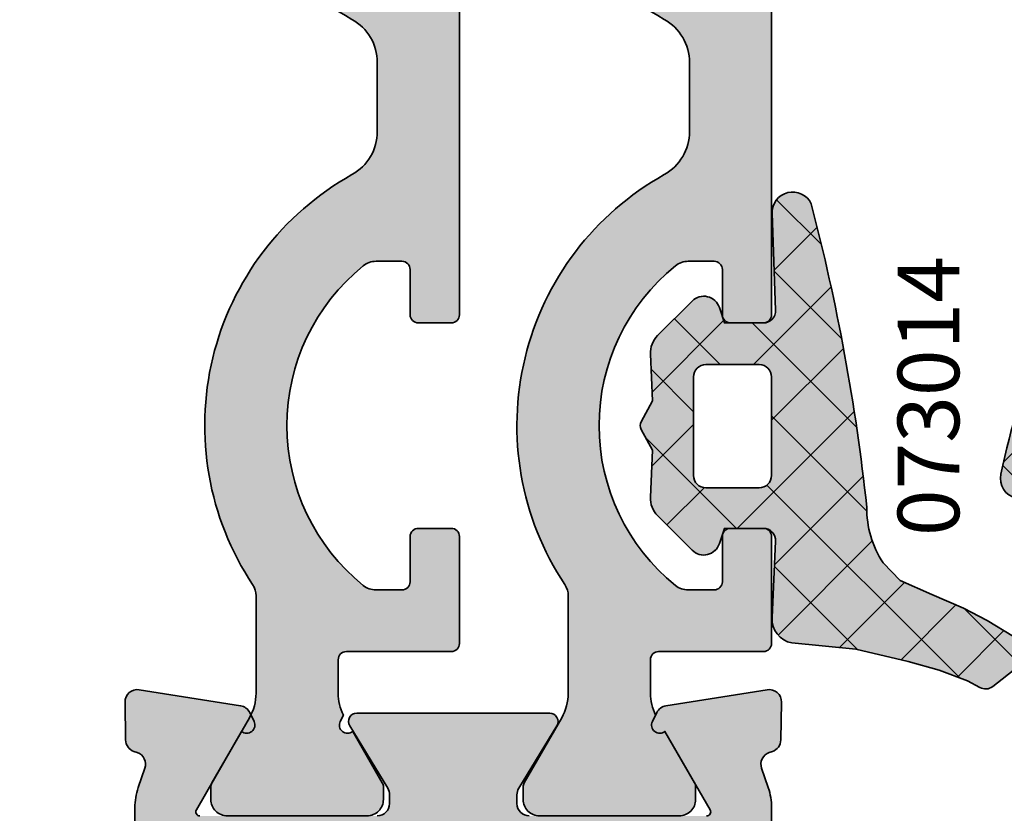
# Model space of a CAD drawing. Units: millimetres. Extents: x -3674 to 22323, y 0 to 29188.
# Drawn here: x 1375 to 1398, y 4904 to 4924 of the extents above; entities that cross this region are included whole.
import ezdxf

# ---------------------------------------------------------------- set-up
doc = ezdxf.new("R2010")
doc.units = ezdxf.units.MM
for name, color, linetype, lineweight in [('Aluminium-AM_0', 40, 'Continuous', 35), ('Aluminium-AM_2', 50, 'Continuous', 70), ('AM_8', 251, 'Continuous', 18), ('Gummi-AM_0', 185, 'Continuous', 35), ('Gummi-AM_1', 183, 'Continuous', 50), ('Gummi-AM_8', 251, 'Continuous', 18), ('Kunststoff-AM_0', 204, 'Continuous', 35), ('Kunststoff-AM_1', 200, 'Continuous', 50), ('Schraffur', 251, 'Continuous', 25), ('Zeichnen-AM_6', 10, 'Continuous', 25)]:
    doc.layers.add(name, color=color, linetype=linetype, lineweight=lineweight)
doc.styles.add('Arial', font='ARIALN.TTF')

# ---------------------------------------------------------------- blocks, each defined once
blk = doc.blocks.new('081053e')
at = {"layer": 'AM_8'}
h = blk.add_hatch(color=157, dxfattribs=at)
h.paths.add_polyline_path([(15.49999999572151, 67.00000000000159), (15.49999999572128, 65.33508529611017, -0.2679491924311205), (15.39999999572115, 65.16188021535328), (14.29999999572124, 64.52679491924472, -0.5773502691895828), (13.99999999572128, 64.70000000000161), (13.99999999572128, 65.30000000000159, 0.4142135623731261), (13.79999999572124, 65.50000000000159), (11.19999999572133, 65.50000000000159, 0.4142135623731261), (10.99999999572128, 65.30000000000159), (10.99999999572128, 60.70000000000159, 0.4142135623730898), (11.19999999572133, 60.50000000000159), (13.79999999572124, 60.50000000000159, 0.4142135623730898), (13.99999999572128, 60.70000000000159), (13.99999999572128, 61.30000000000157, -0.5773502691896081), (14.29999999572124, 61.47320508075848), (15.39999999572115, 60.8381197846499, -0.2679491924311225), (15.49999999572128, 60.66491470389302), (15.49999999572151, 59.00000000000159), (11.19999999572133, 59.00000000000159, 0.4142135623730925), (10.99999999572128, 58.80000000000159), (10.99999999572128, 49.55358983848777, -0.1316524975872927), (10.97320507647828, 49.45358983848784), (10.7690598880456, 49.1000000016441, 0.2679491924309041), (10.7690598880456, 48.90000000164424), (10.97499999538263, 48.54330127076307, -0.267949192430912), (10.97499999500724, 48.35669872645554), (10.7690598880456, 47.99999999953855, 0.2679491924309041), (10.7690598880456, 47.79999999953868), (10.97320507647828, 47.44641015940979, -0.1316524975872941), (10.99999999572128, 47.34641015940986), (10.99999999572128, 39.20000000000159, 0.4142135623731054), (11.19999999572133, 39.00000000000159), (14.99999999572628, 39.00000000000182, -0.4142135623730951), (15.49999999572628, 38.50000000000182), (15.5, 36.30040556545052, -0.08309359224722966), (15.41827786339923, 35.81205333376502), (15.25562582536531, 35.33967751563088, 0.4142135623731324), (15.44161095170784, 34.95835149661394), (15.52162526853522, 34.93080035787182, -0.3152987888789934), (15.72390913074491, 34.65238050712321), (15.74000191458595, 33.73042553834469, -0.4663076581550148), (15.39311726652682, 33.42888331423495), (12.92734721805459, 33.81942292333125, -0.2446984432290342), (12.70463934367694, 33.98421808147305), (12.59880718688396, 34.20120615910864, -0.7988945248116788), (12.90302702431518, 34.44543533877615), (14.0026279441629, 36.3500000000019, 0.577350269189581), (13.91602540378449, 36.50000000000205), (9.599999999999909, 36.50000000000205, 0.4142135623730966), (9.300000000000182, 36.20000000000209), (9.299999999999727, 35.98407708461537, 0.1374799432255476), (9.343694440139643, 35.82816858585784), (10.27087037323963, 34.30393899917385, -0.585007368576898), (10.09999999999991, 34.00000000000159), (5.400000000000091, 34.00000000000205, -0.5850073685773324), (5.229129626759914, 34.30393899917385), (6.156305559859902, 35.82816858585784, 0.1374799432255498), (6.199999999999818, 35.98407708461537), (6.199999999999818, 36.20000000000209, 0.4142135623733156), (5.900000000000091, 36.50000000000205), (1.583974596215512, 36.50000000000205, 0.5773502691895819), (1.497372055836877, 36.3500000000019), (2.596972975684594, 34.44543533877615, -0.798894524811679), (2.90119281311604, 34.20120615910864), (2.795360656323055, 33.98421808147305, -0.2446984432290353), (2.57265278194518, 33.81942292333125), (0.106882733473185, 33.42888331423495, -0.4663076581550131), (-0.240001914585946, 33.73042553834469), (-0.2239091307449144, 34.65238050712321, -0.3152987888789959), (-0.0216252685352174, 34.93080035787182), (0.05838904829215608, 34.95835149661394, 0.4142135623731354), (0.2443741746346859, 35.33967751563089), (0.08172213660077432, 35.81205333376502, -0.08309359224722966), (-2.273736754432321e-13, 36.30040556545053), (0, 39.300000000003, 0.4142135623730916), (-0.2000000000000455, 39.50000000000301), (-14.99999999999432, 39.50000000000298), (-14.99999999999454, 47.34641015946377, -0.1316524969477965), (-14.97320508100302, 47.44641015902819), (-14.76905989211764, 47.80000000035164, 0.2679491924309123), (-14.76905989252009, 48.00000000035151), (-14.97320508050007, 48.35358983600068, -0.1316524982267945), (-14.99999999999454, 48.45358983643612), (-14.99999999999454, 56.30000000000333), (-0.2000000000000455, 56.30000000000332, 0.4142135623730913), (0, 56.50000000000333), (0, 69.80000000000318, 0.4142135623731277), (-0.2000000000000455, 70.00000000000318), (-8.999999999999545, 70.00000000000318), (-8.999999999999545, 72.00000000000315), (1.999999999999773, 72.00000000000318), (2, 67.2000000000016, 0.4142135623731285), (2.200000000000045, 67.00000000000159)])
h.paths.add_polyline_path([(2.200000000000045, 65.00000000000136, 0.4142135623730855), (2, 64.80000000000136), (2, 55.30000000000332, -0.4142135623730951), (1, 54.30000000000332), (-12.79999999999404, 54.30000000000332, 0.4142135623730848), (-12.99999999999409, 54.10000000000333), (-12.99999999999454, 41.70000000000301, 0.4142135623731053), (-12.7999999999945, 41.500000000003), (1, 41.500000000003, -0.4142135623730951), (2, 40.500000000003), (2, 38.70000000000159, 0.4142135623730951), (2.200000000000045, 38.50000000000158), (8.799999995721237, 38.50000000000159, 0.4142135623730947), (8.999999995721282, 38.70000000000159), (8.999999995721282, 64.80000000000159, 0.4142135623731048), (8.799999995721237, 65.00000000000159)], flags=16)
at = {"layer": 'Aluminium-AM_0'}
for points in [[(15.49999999572628, 38.50000000000182), (15.5, 36.30040556545052, -0.08309359224722966), (15.41827786339923, 35.81205333376502), (15.25562582536531, 35.33967751563088, 0.4142135623731325), (15.44161095170784, 34.95835149661394), (15.52162526853522, 34.93080035787182, -0.3152987888789934), (15.72390913074491, 34.65238050712321), (15.74000191458595, 33.73042553834469, -0.4663076581550147), (15.39311726652682, 33.42888331423495), (12.92734721805459, 33.81942292333125, -0.2446984432290343), (12.70463934367694, 33.98421808147305), (12.59880718688396, 34.20120615910864, -0.7988945248116788), (12.90302702431518, 34.44543533877615), (14.0026279441629, 36.3500000000019, 0.5773502691895811), (13.91602540378449, 36.50000000000205)], [(9.599999999999909, 36.50000000000205, 0.4142135623730966), (9.300000000000182, 36.20000000000209), (9.299999999999727, 35.98407708461537, 0.1374799432255475), (9.343694440139643, 35.82816858585784), (10.27087037323963, 34.30393899917385, -0.5850073685768982), (10.09999999999991, 34.00000000000159), (5.400000000000091, 34.00000000000205, -0.5850073685773323), (5.229129626759914, 34.30393899917385), (6.156305559859902, 35.82816858585784, 0.1374799432255498), (6.199999999999818, 35.98407708461537), (6.199999999999818, 36.20000000000209, 0.4142135623733156), (5.900000000000091, 36.50000000000205)], [(1.583974596215512, 36.50000000000205, 0.577350269189582), (1.497372055836877, 36.3500000000019), (2.596972975684594, 34.44543533877615, -0.798894524811679), (2.90119281311604, 34.20120615910864), (2.795360656323055, 33.98421808147305, -0.2446984432290353), (2.57265278194518, 33.81942292333125), (0.106882733473185, 33.42888331423495, -0.4663076581550131), (-0.240001914585946, 33.73042553834469), (-0.2239091307449144, 34.65238050712321, -0.3152987888789959), (-0.0216252685352174, 34.93080035787182), (0.05838904829215608, 34.95835149661394, 0.4142135623731353), (0.2443741746346859, 35.33967751563089), (0.08172213660077432, 35.81205333376502, -0.08309359224722966), (-2.273736754432321e-13, 36.30040556545053), (0, 39.300000000003, 0.4142135623730916)]]:
    blk.add_lwpolyline(points, format="xyb", dxfattribs=at)
blk = doc.blocks.new('084013E')
at = {"layer": 'AM_8'}
h = blk.add_hatch(color=251, dxfattribs=at)
h.dxf.hatch_style = 1
h.paths.add_polyline_path([(13.3888888888889, -1.399290492834432, -0.1715728752538171), (13.50000000000001, -1.713560173361788), (13.49999999999999, -2.341987298108021, -0.4142135623730886), (13.3, -2.541987298108005), (12.20000000000001, -2.541987298108005, 0.4142135623730978), (12.00000000000001, -2.741987298107999), (12.00000000000002, -3.541987298108006, 0.4142135623730924), (12.20000000000001, -3.741987298107993), (22.80000000000002, -3.741987298107993, 0.4142135623730951), (23.00000000000001, -3.541987298108005), (23.00000000000001, -2.741987298108008, 0.4142135623730951), (22.8, -2.541987298108005), (21.7, -2.541987298108005, -0.4142135623730951), (21.50000000000001, -2.341987298108016), (21.50000000000001, -1.713560173361818, -0.1715728752538096), (21.61111111111112, -1.399290492834464, -0.4775922500725173), (29.3888888888889, -1.399290492834464, -0.1715728752538087), (29.5, -1.713560173361818), (29.50000000000001, -2.341987298108015, -0.4142135623730962), (29.30000000000002, -2.541987298108004), (28.2, -2.541987298108005, 0.414213562373095), (28.00000000000001, -2.741987298107993), (28.00000000000001, -3.541987298108005, 0.4142135623730951), (28.2, -3.741987298107993), (30.80000000000002, -3.741987298107993, 0.4142135623730937), (31.00000000000001, -3.541987298108006), (31.00000000000002, -0.9919872981078004, -0.4142135623731351), (31.20000000000002, -0.7919872981078342), (32.0124355652984, -0.7919872981079477, -0.1155509883344814), (32.54534872360681, -0.916811235455153), (32.70120615910677, -0.8407944849915323, -0.7988945248116214), (32.94543533877427, -1.145014322422962), (34.1928203230275, -1.865192378864868, 0.131652497587449), (34.29282032302756, -1.891987298107999), (34.60000000000004, -1.891987298107971, 0.414213562373069), (35.00000000000001, -1.491987298107965), (35.00000000000001, 1.908012701892019, 0.414213562373069), (34.60000000000004, 2.308012701892018), (34.29282032302758, 2.308012701892046, 0.1316524975874253), (34.19282032302755, 2.28121778264893), (32.61243556529827, 1.368782217350706, -0.1316524975874008), (32.01243556529828, 1.208012701892024), (29.64578098794421, 1.208012701892024, -0.1474768247823538), (29.36939558874791, 1.29134603522536, 0.436686130620375), (19.38933116208722, -1.127353151766483, -0.2717108336260112), (18.34178793273064, -1.741987298107993), (16.65821206726935, -1.741987298107993, -0.2717108336260116), (15.61066883791283, -1.127353151766515, 0.436686130620375), (5.630604411252079, 1.291346035225352, -0.1474768247823518), (5.354219012055807, 1.208012701892024), (2.987564434701754, 1.208012701892024, -0.1316524975874019), (2.387564434701733, 1.36878221735071), (0.8071796769724715, 2.281217782648931, 0.131652497587427), (0.707179676972447, 2.308012701892046), (0.3999999999999693, 2.308012701892018, 0.4142135623730684), (0, 1.908012701892012), (0, -1.491987298107965, 0.4142135623730679), (0.3999999999999684, -1.891987298107971), (0.7071796769724514, -1.891987298107999, 0.1316524975874279), (0.8071796769724839, -1.865192378864881), (2.054564661225818, -1.145014322423069, -0.798894524811762), (2.298793840893295, -0.8407944849915612), (2.4546512763932, -0.9168112354551534, -0.1155509883344814), (2.987564434701616, -0.7919872981079481), (3.799999999999976, -0.7919872981078342, -0.4142135623731328), (3.999999999999993, -0.9919872981078206), (4.000000000000021, -3.541987298108007, 0.4142135623730911), (4.20000000000001, -3.741987298107993), (6.800000000000018, -3.741987298107993, 0.4142135623731003), (7.000000000000007, -3.541987298108001), (6.999999999999993, -2.74198729810799, 0.4142135623730899), (6.800000000000004, -2.541987298108005), (5.700000000000006, -2.541987298108005, -0.4142135623730919), (5.500000000000014, -2.341987298108015), (5.500000000000007, -1.713560173361827, -0.1715728752538123), (5.611111111111118, -1.399290492834463, -0.477592250072516)])
at = {"layer": 'Kunststoff-AM_0', "flags": 128}
blk.add_lwpolyline([(2.054564661225818, -1.145014322423069), (0.8071796769724813, -1.865192378864883, -0.1316524975873968), (0.7071796769724727, -1.891987298107999), (0.3999999999999915, -1.891987298107971, -0.4142135623730846), (0, -1.491987298107965), (0, 1.908012701892012, -0.4142135623730846), (0.3999999999999915, 2.308012701892018), (0.7071796769724159, 2.308012701892046, -0.1316524975873974), (0.8071796769724244, 2.281217782648959), (2.387564434701765, 1.368782217350692, 0.1316524975873998), (2.987564434701781, 1.208012701892024), (5.354219012055822, 1.208012701892024, 0.1474768247823575), (5.630604411252101, 1.291346035225367, -0.4366861306203771), (15.61066883791286, -1.127353151766577, 0.2717108336260158), (16.65821206726944, -1.741987298107993), (18.34178793273058, -1.741987298107993, 0.2717108336260159), (19.3893311620872, -1.127353151766521, -0.4366861306203763), (29.3693955887479, 1.291346035225367, 0.1474768247823566), (29.6457809879442, 1.208012701892024), (32.01243556529824, 1.208012701892024, 0.1316524975874016), (32.61243556529825, 1.368782217350692), (34.1928203230276, 2.281217782648959, -0.1316524975873884), (34.29282032302761, 2.308012701892046), (34.60000000000003, 2.308012701892018, -0.4142135623730846), (35.00000000000001, 1.908012701892012), (35.00000000000001, -1.491987298107965, -0.4142135623730742), (34.60000000000003, -1.891987298107971), (34.29282032302755, -1.891987298107999, -0.1316524975873943), (34.19282032302753, -1.865192378864883), (32.94543533877427, -1.145014322422963, 0.7988945248116811), (32.70120615910675, -0.8407944849915445), (32.54534872360681, -0.9168112354551532, 0.1155509883344814), (32.0124355652984, -0.7919872981079479), (31.20000000000005, -0.7919872981078342, 0.4142135623732199), (31.00000000000002, -0.9919872981078228), (31.00000000000001, -3.541987298108005, -0.4142135623731159), (30.8, -3.741987298107993), (28.2, -3.741987298107993, -0.414213562373095), (28.00000000000001, -3.541987298108005), (28.00000000000001, -2.741987298107993, -0.4142135623731367), (28.20000000000002, -2.541987298108005), (29.3, -2.541987298108005, 0.4142135623731159), (29.50000000000001, -2.341987298108016), (29.50000000000001, -1.71356017336182, 0.1715728752538132), (29.38888888888889, -1.39929049283446, 0.4775922500725168), (21.61111111111112, -1.39929049283446, 0.1715728752538133), (21.50000000000001, -1.71356017336182), (21.50000000000001, -2.341987298108016, 0.4142135623731159), (21.70000000000001, -2.541987298108005), (22.8, -2.541987298108005, -0.4142135623730742), (23.00000000000001, -2.741987298107993), (23.00000000000001, -3.541987298108005, -0.4142135623731159), (22.8, -3.741987298107993), (12.20000000000001, -3.741987298107993, -0.414213562373095), (12.00000000000002, -3.541987298108005), (12.00000000000001, -2.741987298107993, -0.414213562373095), (12.20000000000001, -2.541987298108005), (13.3, -2.541987298108005, 0.414213562373095), (13.49999999999999, -2.341987298108016), (13.50000000000001, -1.71356017336182, 0.1715728752538151), (13.38888888888892, -1.39929049283446, 0.477592250072518), (5.611111111111121, -1.39929049283446, 0.1715728752538109), (5.500000000000007, -1.71356017336182), (5.500000000000014, -2.341987298108016, 0.414213562373095), (5.70000000000001, -2.541987298108005), (6.799999999999997, -2.541987298108005, -0.4142135623731054), (6.999999999999993, -2.741987298107993), (7.000000000000007, -3.541987298108005, -0.4142135623731054), (6.800000000000011, -3.741987298107993), (4.20000000000001, -3.741987298107993, -0.414213562373095), (4.000000000000021, -3.541987298108005), (3.999999999999993, -0.9919872981078228, 0.414213562373147), (3.799999999999969, -0.7919872981078342), (2.987564434701618, -0.7919872981079479, 0.1155509883344817), (2.4546512763932, -0.9168112354551532), (2.298793840893261, -0.8407944849915445, 0.7988945248116811)], format="xyb", close=True, dxfattribs=at)
blk = doc.blocks.new('0810522')
blk.add_blockref('081053e', (-17.50000000000091, 12.99999999999727))
at = {"layer": 'Kunststoff-AM_1', "extrusion": (0, 0, -1), "xscale": -1, "zscale": -1, "rotation": 270}
for p in [(13.34198729810191, 14.49999999999957), (5.741987298108597, 14.49999999999957)]:
    blk.add_blockref('084013E', p, dxfattribs=at)
blk = doc.blocks.new('07301410')
at = {"layer": 'AM_8'}
h = blk.add_hatch(color=253, dxfattribs=at)
h.dxf.hatch_style = 1
h.paths.add_polyline_path([(-21.28720008541492, 43.34064854627712), (-20.87375426025588, 43.76681615348411), (-20.10327733881121, 44.11417352795621), (-19.33191409938607, 44.44624838362512), (-18.75070187908369, 44.74155240984265), (-18.11611369345925, 45.12913608446274), (-17.40256006563871, 45.81062371371524), (-17.00066951384881, 46.45775611487011), (-16.65628111253333, 47.16509600459214, 0.9914141081266871), (-17.53918892117688, 47.60442244272014), (-17.74177784541698, 47.27150173562302), (-18.05339214300434, 46.92516349098514, 0.185244153120383), (-18.13037504549092, 46.72450613573341), (-18.00930619890877, 45.8737758588245), (-18.61831921845751, 46.35411428351199, 0.2850436378026887), (-18.9340741313641, 46.37349347762617), (-19.23140093297249, 46.21334825546245), (-19.92224064818385, 45.95420859958188), (-20.6778465920706, 45.7382588290053), (-21.95136218905165, 45.43872875673799), (-23.50602323091547, 45.29008468339401, 0.3721199467893372), (-23.99019267415088, 44.67286590794295), (-23.90219774360381, 42.81418692802052, -0.4281384451626883), (-24.20186210764025, 42.50000000000029), (-25.15055352118071, 42.50000000000029), (-25.27128814178468, 42.87313998746567, 0.5604298809517873), (-25.93470482011487, 43.03284271247491), (-26.77633717199797, 42.19121036059182, 0.2102391591477873), (-26.95150586214936, 41.74086243477434), (-26.90186210764023, 40.60000000000026), (-27.17736143671715, 40.09591655484645, 0.2554373534619752), (-27.17736143671716, 39.90408344515414), (-26.90186210764026, 39.40000000000027), (-26.95150586214936, 38.25913756522624, 0.2102391591477816), (-26.77633717199796, 37.80878963940876), (-25.93470482011487, 36.96715728752567, 0.5604298809517608), (-25.27128814178471, 37.12686001253488), (-25.15055352118071, 37.50000000000023), (-24.20186210764024, 37.50000000000023, -0.4248948608028102), (-23.90206006657212, 37.18910338716049), (-23.98773834506427, 34.83180913940758, 0.8130944301382033), (-23.03724287104794, 34.59741571134213, 0.03681175626654669), (-21.68298060340018, 41.98369668401884, -0.1520844686644987)])
h.paths.add_polyline_path([(-24.00186210764025, 41.215519737682), (-24.00186210764028, 38.815519737682, -0.4142135623730915), (-24.30186210764029, 38.51551973768199), (-25.60186210764022, 38.51551973768199, -0.4142135623730951), (-25.90186210764023, 38.815519737682), (-25.90186210764023, 41.21551973768201, -0.4142135623730951), (-25.60186210764024, 41.51551973768199), (-24.30186210764023, 41.51551973768199, -0.4142135623730985)], flags=16)
at = {"layer": 'Schraffur'}
h = blk.add_hatch(dxfattribs=at)
h.set_pattern_fill('ANSI37', color=256, scale=0.4, style=0)
h.set_pattern_definition([(45, (61.99999999999909, 0), (-0.8980256121069152, 0.8980256121069154), []), (135, (61.99999999999909, 0), (-0.8980256121069154, -0.8980256121069152), [])])
h.paths.add_polyline_path([(-21.68298060340018, 41.98369668401884, -0.152084468664495), (-21.28720008541495, 43.3406485462771), (-20.87375426025589, 43.76681615348411), (-20.10327733881065, 44.11417352795624), (-19.33191409938622, 44.44624838362505), (-18.75070187908369, 44.74155240984274), (-18.11611369345922, 45.12913608446275), (-17.40256006563872, 45.81062371371524), (-17.00066951384875, 46.45775611487002), (-16.6562811125333, 47.16509600459219, 0.9914141081270677), (-17.53918892117688, 47.60442244272014), (-17.741777845417, 47.27150173562301), (-18.05339214300434, 46.92516349098513, 0.1852441531203892), (-18.13037504549092, 46.72450613573339), (-18.00930619890877, 45.87377585882449), (-18.61831921845755, 46.35411428351203, 0.2850436378026392), (-18.9340741313641, 46.37349347762617), (-19.23140093297237, 46.21334825546248), (-19.9222406481838, 45.95420859958189), (-20.67784659207063, 45.73825882900531), (-21.95136218905169, 45.43872875673798), (-23.50602323091547, 45.29008468339401, 0.3721199467893369), (-23.99019267415087, 44.67286590794295), (-23.9021977436038, 42.81418692802053, -0.4181692106840904), (-24.19171777541117, 42.50017156151651, -0.01035610683910877), (-24.1999999957231, 42.50000000000029), (-25.15055352118071, 42.50000000000029), (-25.27128814178468, 42.87313998746566, 0.5604298809517942), (-25.93470482011487, 43.03284271247492), (-26.77633717199796, 42.19121036059182, 0.2102391591477868), (-26.95150586214936, 41.74086243477434), (-26.90186210764022, 40.60000000000027), (-27.17736143671715, 40.09591655484645, 0.2554373534619644), (-27.17736143671716, 39.90408344515415), (-26.90186210764027, 39.40000000000028), (-26.95150586214936, 38.25913756522623, 0.2102391591477729), (-26.77633717199796, 37.80878963940877), (-25.93470482011486, 36.96715728752567, 0.5604298809517619), (-25.27128814178469, 37.12686001253489), (-25.15055352118072, 37.50000000000023), (-24.20186210764023, 37.50000000000023), (-24.19999999568571, 37.49999999999989, -0.01035610666737975), (-24.19171777551108, 37.49982843848741, -0.4149486654240364), (-23.90206006657212, 37.18910338716049), (-23.98773834506427, 34.83180913940758, 0.8130944301380751), (-23.03724287104869, 34.5974157113392, 0.0368117562665615)])
h.paths.add_polyline_path([(-24.00186210764027, 38.815519737682, -0.4142135623730951), (-24.30186210764029, 38.51551973768199), (-25.60186210764021, 38.51551973768199, -0.4142135623730951), (-25.90186210764022, 38.815519737682), (-25.90186210764022, 41.21551973768201, -0.4142135623730951), (-25.60186210764024, 41.51551973768199), (-24.30186210764023, 41.51551973768199, -0.4142135623730951), (-24.00186210764025, 41.21551973768201)], flags=16)
at = {"layer": 'Gummi-AM_0'}
for points in [[(-18.93407413136416, 46.37349347762614, -0.2850436378027449), (-18.61831921845751, 46.35411428351199), (-18.00930619890877, 45.8737758588245), (-18.13037504549092, 46.72450613573341, -0.185244153120383), (-18.05339214300434, 46.92516349098514), (-17.74177784541698, 47.27150173562302), (-17.53918892117689, 47.60442244272014, -0.9914141081270054), (-16.65628111253346, 47.16509600459187), (-17.00066951384881, 46.45775611487011), (-17.40256006563871, 45.81062371371524), (-18.11611369345925, 45.12913608446274), (-18.75070187908369, 44.74155240984265), (-19.33191409938607, 44.44624838362512), (-20.10327733881121, 44.11417352795621), (-20.87375426025588, 43.76681615348411), (-21.28720008541492, 43.34064854627712, 0.1520844686645066), (-21.68298060340018, 41.98369668401876, -0.03681175626656172), (-23.03724287104873, 34.59741571133909, -0.813094430138038), (-23.98773834506427, 34.8318091394076), (-23.90206006657212, 37.18910338716049, 0.424894860802808), (-24.20186210764024, 37.50000000000023), (-25.15055352118071, 37.50000000000023), (-25.27128814178469, 37.12686001253491, -0.5604298809517725), (-25.93470482011486, 36.96715728752566), (-26.77633717199797, 37.80878963940877, -0.2102391591477824), (-26.95150586214936, 38.25913756522625), (-26.90186210764026, 39.40000000000027), (-27.17736143671715, 39.90408344515414, -0.2554373534619752), (-27.17736143671715, 40.09591655484645), (-26.90186210764023, 40.60000000000026), (-26.95150586214936, 41.74086243477434, -0.2102391591477868), (-26.77633717199797, 42.19121036059182), (-25.93470482011486, 43.03284271247492, -0.5604298809517723), (-25.27128814178468, 42.87313998746567), (-25.15055352118071, 42.50000000000029), (-24.20186210764024, 42.50000000000029, 0.4281384451626761), (-23.90219774360381, 42.81418692802052), (-23.99019267415088, 44.67286590794296, -0.37211994678933), (-23.50602323091547, 45.29008468339401), (-21.95136218905165, 45.43872875673799), (-20.67784659207061, 45.7382588290053), (-19.92224064818384, 45.95420859958188), (-19.23140093297249, 46.21334825546245)], [(-24.00186210764025, 41.21551973768204), (-24.00186210764028, 38.815519737682, -0.4142135623730951), (-24.30186210764029, 38.51551973768199), (-25.60186210764022, 38.51551973768199, -0.4142135623730951), (-25.90186210764023, 38.815519737682), (-25.90186210764023, 41.21551973768204, -0.4142135623730951), (-25.60186210764022, 41.51551973768199), (-24.30186210764026, 41.51551973768199, -0.4142135623730951)]]:
    blk.add_lwpolyline(points, format="xyb", close=True, dxfattribs=at)
blk = doc.blocks.new('08300512')
at = {"layer": 'AM_8'}
h = blk.add_hatch(color=253, dxfattribs=at)
edge = h.paths.add_edge_path()
edge.add_arc((0.5910613940657186, -0.2999411168621577), 0.3000000000001771, 15.006081013624112, 90.00092104788132, ccw=False)
edge.add_line((0.8808308994928211, -0.2222646485814153), (0.9745024011444912, -0.5717030989533782))
edge.add_arc((1.264271906571821, -0.4940266306726926), 0.3000000000002663, 195.0060810136025, 305.9831689901927)
edge.add_arc((-0.9096541131727918, 2.499974982665947), 3.999999999999855, 305.9831689901976, 412.5315501111494)
edge.add_line((1.523643783174521, 5.674728728648574), (1.447118741453096, 5.733381536998877))
edge.add_arc((1.264621399227053, 5.495275006049894), 0.3000000000002137, 52.53155011118346, 164.9634922135975)
edge.add_line((0.9748931845408606, 5.573105344703151), (0.8806503210644223, 5.222280498576367))
edge.add_arc((0.5909221063784571, 5.30011083722934), 0.299999999999922, 270.0055505698712, 344.9634922136387, ccw=False)
edge.add_line((0.5909511690942963, 5.000110838637113), (-0.5909721904413345, 4.999996338960841))
edge.add_arc((-0.5910206283010666, 5.499996336614629), 0.5000000000000141, 124.34088507368841, 270.0055505698712, ccw=False)
edge.add_arc((-1.155136020235659, 6.325692300382286), 0.4999999999998829, 304.3408850736957, 358.7810028515117)
edge.add_line((-0.6552491778393232, 6.315055345983012), (-0.6259151265953733, 7.693617827360356))
edge.add_arc((-0.9258472320327655, 7.700000000000102), 0.2999999999995175, 358.7810028514754, 450.0000000000869)
edge.add_line((-0.9258472320332203, 7.999999999999829), (-7.493265690229919, 7.999999999999943))
edge.add_arc((-7.493275899741093, 7.69998532790629), 0.3000146722673678, 89.99805022235458, 161.7482514120699)
edge.add_arc((14.24448458492657, 0.2472543377294301), 23.27984262793241, 161.0845288301646, 184.2364379951815)
edge.add_arc((-9.47048121819057, -1.508151963948364), 0.5000045056707759, -64.35246849347749, 4.09064165800072, ccw=False)
edge.add_line((-9.254062396272957, -1.958892908628229), (-9.375808639383877, -2.017347202176097))
edge.add_arc((-9.54893942444346, -1.656757901074741), 0.399998641002832, 236.8925898432739, 295.64719399916885, ccw=False)
edge.add_arc((-9.985906504484547, -2.326872198062233), 0.3999972340292731, 56.89240290932327, 103.8112081593637)
edge.add_arc((-10.98855273223421, 1.751690893005048), 3.799999949998927, 272.60192871000055, 283.8113403300032, ccw=False)
edge.add_arc((-10.79788492074454, -2.443980706739751), 0.4000017627721056, 92.60220794350761, 139.5207743460961)
edge.add_arc((-11.40639845223427, -1.924640626993892), 0.4000000100000348, 159.2106323199884, 319.5205688500034, ccw=False)
edge.add_arc((-12.15430337281828, -1.64069488082481), 0.3999918380867322, 339.2103482155359, 391.0364788787961)
edge.add_arc((5.325307474398642, 8.877064935727276), 20.00000980234024, 194.3898524152097, 211.0359817487494, ccw=False)
edge.add_arc((-14.53155915223465, 3.782435443006136), 0.5000000000003262, 14.38998412998992, 192.0100402800054)
edge.add_arc((4.541609729754782, 7.840205890485777), 20.00003262060839, 192.0104600551901, 211.9112311349052)
edge.add_arc((-11.5869149759983, -2.203308318871393), 0.9999934928246119, 211.9109974818184, 232.816184153296)
edge.add_line((-12.19128514074919, -3.000003799999888), (-2.621795496904269, -3.000003799999888))
edge.add_arc((-2.621795496904269, -2.800003799999615), 0.2000000000002728, 270, 345.0000870336578)
edge.add_line((-2.428610253016132, -2.851767315567201), (-2.259956163868083, -2.222337861487404))
edge.add_arc((-1.970178297496659, -2.299983132826014), 0.300000000000035, 14.999912568471416, 165.0000874316237, ccw=False)
edge.add_line((-1.680400431125463, -2.222337861486949), (-1.51174635206462, -2.851767312884419))
edge.add_arc((-1.318561107457299, -2.800003799999672), 0.2000000000003994, 194.9999121706294, 269.9999999998697)
edge.add_line((-1.318561107457754, -3.000003800000059), (-0.9286728184811182, -3.000003799999888))
edge.add_arc((-0.9286728184818003, -2.700003799999479), 0.3000000000004093, 270.0000000001303, 361.1494673994843)
edge.add_line((-0.6287331889775487, -2.693985606492731), (-0.6564052015492052, -1.314845306576785))
edge.add_arc((-1.156304584054851, -1.324875629088183), 0.4999999999992087, 1.149467399505005, 55.57992621640016)
edge.add_arc((-0.5910485338117724, -0.4999601196803383), 0.4999999999997951, 90.0009210478205, 235.5799262163829, ccw=False)
edge.add_line((-0.5910565714702898, 3.988025486023616e-05), (0.5910565714702898, 5.888309925694557e-05))
edge = h.paths.add_edge_path(flags=16)
edge.add_arc((0.9789355478187645, 2.500044068322893), 1.200056050000171, -90, 90, ccw=False)
edge.add_line((0.9789355478187645, 1.299988018322722), (0.1090701478187839, 1.299988018322722))
edge.add_arc((0.1090701478187839, 2.500044068322893), 1.200056050000171, 90, 270, ccw=False)
edge.add_line((0.1090701478187839, 3.700100118323064), (0.9789355478187645, 3.700100118323064))
edge = h.paths.add_edge_path(flags=16)
edge.add_line((-3.414915744656355, -0.4839962191277323), (-6.693333135832518, -1.211885200141808))
edge.add_arc((-6.584959672233936, -1.699999113473552), 0.5000000000003831, 102.5180358900343, 168.4631042499723)
edge.add_arc((-7.564755468741623, -1.499999991356049), 0.4999997258505711, 174.1148467185629, 348.46307394413776, ccw=False)
edge.add_line((-8.062119905911004, -1.448732628543439), (-7.237504316684863, 6.551270331103751))
edge.add_arc((-6.740139642234226, 6.50000259652677), 0.5000000000000437, 11.537017820001893, 174.1148071300009, ccw=False)
edge.add_arc((-5.760343868405471, 6.700003289318147), 0.5000000177650591, 191.5369808551811, 253.5307236261534)
edge.add_line((-5.90209445218693, 6.220517325224705), (-3.381539071534007, 5.475366940454421))
edge.add_arc((-3.523289362234436, 4.995878916526749), 0.500001910000072, -0.00032805999370566497, 73.53082274997809, ccw=False)
edge.add_line((-3.023287452242585, 4.995876053652296), (-3.023287452243039, 0.004122545985865145))
edge.add_arc((-3.523289362234891, 0.004119616527077596), 0.5000019100004335, -77.48199462994751, 0.00033568996718713606, ccw=False)
at = {"layer": 'Gummi-AM_8'}
h = blk.add_hatch(dxfattribs=at)
h.set_pattern_fill('_U', color=256, scale=2, angle=45, style=0, double=1, pattern_type=0)
h.set_pattern_definition([(45, (1631.763482954375, -380.3171353096625), (-1.414213562373095, 1.414213562373095), []), (135, (1631.763482954375, -380.3171353096625), (-1.414213562373095, -1.414213562373095), [])])
edge = h.paths.add_edge_path()
edge.add_arc((14.24448458492657, 0.2472543377294301), 23.27984262793241, 161.0845288301646, 184.2364379951815)
edge.add_arc((-9.47048121819057, -1.508151963948364), 0.5000045056707759, -64.35246849347749, 4.09064165800072, ccw=False)
edge.add_line((-9.254062396272957, -1.958892908628229), (-9.375808639383877, -2.017347202176097))
edge.add_arc((-9.54893942444346, -1.656757901074741), 0.399998641002832, 236.8925898432739, 295.64719399916885, ccw=False)
edge.add_arc((-9.985906504484547, -2.326872198062233), 0.3999972340292731, 56.89240290932327, 103.8112081593637)
edge.add_arc((-10.98855273223421, 1.751690893005048), 3.799999949998927, 272.60192871000055, 283.8113403300032, ccw=False)
edge.add_arc((-10.79788492074454, -2.443980706739751), 0.4000017627721056, 92.60220794350761, 139.5207743460961)
edge.add_arc((-11.40639845223427, -1.924640626993892), 0.4000000100000348, 159.2106323199884, 319.5205688500034, ccw=False)
edge.add_arc((-12.15430337281828, -1.64069488082481), 0.3999918380867322, 339.2103482155359, 391.0364788787961)
edge.add_arc((5.325307474398642, 8.877064935727276), 20.00000980234024, 194.3898524152097, 211.0359817487494, ccw=False)
edge.add_arc((-14.53155915223465, 3.782435443006136), 0.5000000000003262, 14.38998412998992, 192.0100402800054)
edge.add_arc((4.541609729754782, 7.840205890485777), 20.00003262060839, 192.0104600551901, 211.9112311349052)
edge.add_arc((-11.5869149759983, -2.203308318871393), 0.9999934928246119, 211.9109974818184, 232.816184153296)
edge.add_line((-12.19128514074919, -3.000003799999888), (-2.621795496904269, -3.000003799999888))
edge.add_arc((-2.621795496904269, -2.800003799999615), 0.2000000000002728, 270, 345.0000870336578)
edge.add_line((-2.428610253016132, -2.851767315567201), (-2.259956163868083, -2.222337861487404))
edge.add_arc((-1.970178297496659, -2.299983132826014), 0.300000000000035, 14.999912568471416, 165.0000874316237, ccw=False)
edge.add_line((-1.680400431125463, -2.222337861486949), (-1.51174635206462, -2.851767312884419))
edge.add_arc((-1.318561107457299, -2.800003799999672), 0.2000000000003994, 194.9999121706294, 269.9999999998697)
edge.add_line((-1.318561107457754, -3.000003800000059), (-0.9286728184811182, -3.000003799999888))
edge.add_arc((-0.9286728184818003, -2.700003799999479), 0.3000000000004093, 270.0000000001303, 361.1494673994843)
edge.add_line((-0.6287331889775487, -2.693985606492731), (-0.6564052015492052, -1.314845306576785))
edge.add_arc((-1.156304584055079, -1.324875629088126), 0.4999999999994349, 1.149467399497969, 55.57992621637867)
edge.add_arc((-0.5910485338117724, -0.4999601196803383), 0.4999999999997482, 90.0009210478205, 235.5799262163793, ccw=False)
edge.add_line((-0.5910565714702898, 3.988025486023616e-05), (0.5910565714702898, 5.888309925694557e-05))
edge.add_arc((0.5910613940657186, -0.2999411168621577), 0.3000000000001771, 15.006081013624112, 90.00092104788132, ccw=False)
edge.add_line((0.8808308994928211, -0.2222646485814153), (0.9745024011444912, -0.5717030989533782))
edge.add_arc((1.264271906571821, -0.4940266306726926), 0.3000000000002663, 195.0060810136025, 305.9831689901927)
edge.add_arc((-0.9096541131727918, 2.499974982665947), 3.999999999999855, 305.9831689901976, 412.5315501111494)
edge.add_line((1.523643783174521, 5.674728728648574), (1.447118741453096, 5.733381536998877))
edge.add_arc((1.264621399227053, 5.495275006049894), 0.3000000000002137, 52.53155011118346, 164.9634922135975)
edge.add_line((0.9748931845408606, 5.573105344703151), (0.8806503210644223, 5.222280498576367))
edge.add_arc((0.5909221063784571, 5.30011083722934), 0.299999999999922, 270.0055505698712, 344.9634922136387, ccw=False)
edge.add_line((0.5909511690942963, 5.000110838637113), (-0.5909721904413345, 4.999996338960841))
edge.add_arc((-0.5910206283010666, 5.499996336614629), 0.5000000000000141, 124.34088507368841, 270.0055505698712, ccw=False)
edge.add_arc((-1.155136020235659, 6.325692300382286), 0.4999999999998829, 304.3408850736957, 358.7810028515117)
edge.add_line((-0.6552491778393232, 6.315055345983012), (-0.6259151265953733, 7.693617827360356))
edge.add_arc((-0.9258472320329929, 7.700000000000216), 0.2999999999997472, 358.7810028514546, 450.0000000000434)
edge.add_line((-0.9258472320332203, 8), (-7.493265690229919, 7.999999999999943))
edge.add_arc((-7.493275899741093, 7.69998532790629), 0.3000146722673678, 89.99805022235458, 161.7482514120699)
edge = h.paths.add_edge_path(flags=16)
edge.add_arc((0.9789355478187645, 2.500044068322893), 1.200056050000171, -90, 90, ccw=False)
edge.add_line((0.9789355478187645, 1.299988018322722), (0.1090701478187839, 1.299988018322722))
edge.add_arc((0.1090701478187839, 2.500044068322893), 1.200056050000171, 90, 270, ccw=False)
edge.add_line((0.1090701478187839, 3.700100118323064), (0.9789355478187645, 3.700100118323064))
edge = h.paths.add_edge_path(flags=16)
edge.add_line((-3.023287452242585, 4.995876053652296), (-3.023287452243039, 0.004122545985865145))
edge.add_arc((-3.523289362234891, 0.004119616527077596), 0.5000019100004335, -77.48199462994751, 0.00033568996718713606, ccw=False)
edge.add_line((-3.414915744656355, -0.4839962191277323), (-6.693333135832518, -1.211885200141808))
edge.add_arc((-6.584959672233936, -1.699999113473552), 0.5000000000003831, 102.5180358900343, 168.4631042499723)
edge.add_arc((-7.564755468741623, -1.499999991356049), 0.4999997258505711, 174.1148467185629, 348.46307394413776, ccw=False)
edge.add_line((-8.062119905911004, -1.448732628543439), (-7.237504316684863, 6.551270331103751))
edge.add_arc((-6.740139642234226, 6.50000259652677), 0.5000000000000437, 11.537017820001893, 174.1148071300009, ccw=False)
edge.add_arc((-5.760343868405471, 6.700003289318317), 0.5000000177650932, 191.5369808552002, 253.5307236261534)
edge.add_line((-5.90209445218693, 6.220517325224876), (-3.381539071534007, 5.475366940454421))
edge.add_arc((-3.523289362234436, 4.995878916526749), 0.500001910000072, -0.00032805999370566497, 73.53082274997809, ccw=False)
at = {"layer": 'Gummi-AM_0'}
for points in [[(0.5910565714702898, 5.888309925694557e-05, -0.339429150118466), (0.8808308994925937, -0.2222646485814721), (0.9745024011444912, -0.5717030989533782, 0.5259978124396808), (1.440536178442926, -0.7367835182408271, 0.501572748129494), (1.523643783174521, 5.674728728648574), (1.447118741453096, 5.733381536998877, 0.5341293962224551), (0.9748931845408606, 5.573105344703151), (0.8806503210644223, 5.222280498576367, -0.3392496112178475), (0.5909511690942963, 5.000110838637113), (-0.5909721904413345, 4.999996338960841, -0.737699200394679), (-0.8730783242683628, 5.912844318498514, 0.2421107607676424), (-0.6552491778393232, 6.315055345983012), (-0.6259151265953733, 7.693617827360356, 0.4204588342706136), (-0.9258472320332203, 8), (-7.493265690229919, 7.999999999999943, 0.3237151000409965), (-7.778196704369975, 7.79394776010696, 0.1013642994475611), (-8.97175050020769, -1.472484378785396, -0.3078460876821362), (-9.254062396272957, -1.958892908628229), (-9.375808639383877, -2.017347202176097, -0.2621333905329836), (-9.767422802135798, -1.99181599525582, 0.2076307198522196), (-10.0813952144249, -1.938439844228242, -0.04894932367283897), (-10.81604559450079, -2.044391417406928, 0.2076296327553056), (-11.10214281876802, -2.184310643561162, -0.8414067798113328), (-11.78035508443941, -1.782667230789571, 0.2300692467711027), (-11.81157468053198, -1.434465605454648, -0.07276043470097782), (-14.04724584234145, 3.906695725721988, 0.9794437981294177), (-15.02061472829155, 3.678393895884824, 0.08705239813008075), (-12.43577969458966, -2.73190615770767, 0.09146991333583065), (-12.19128514074919, -3.000003799999888), (-2.621795496904269, -3.000003799999888, 0.3394546823787113), (-2.428610253016132, -2.851767315567201), (-2.259956163868083, -2.222337861487404, -0.7673282002021441), (-1.680400431125463, -2.222337861486949), (-1.51174635206462, -2.851767312884419, 0.3394546862505979), (-1.318561107457754, -3.000003799999888), (-0.9286728184811182, -3.000003799999888, 0.4201018656730097), (-0.6287331889773213, -2.693985606492731), (-0.6564052015492052, -1.314845306576785, 0.2420661456054628), (-0.8736765589335391, -0.9124178743845164, -0.7371221935334563), (-0.5910565714702898, 3.988025508760984e-05)], [(-7.237504316684863, 6.551270331103751), (-8.062119905911004, -1.448732628543439, 0.9518564627345729), (-7.074857731239945, -1.599999654562396, -0.2959527984694205), (-6.693333135832518, -1.211885200141808), (-3.414915744656355, -0.4839962191277323, 0.3515785913421115), (-3.023287452243039, 0.004122545985865145), (-3.023287452242585, 4.995876053652296, 0.3323221029309491), (-3.381539071534007, 5.475366940454421), (-5.90209445218693, 6.220517325224876, -0.2772951421797932), (-6.250241796280989, 6.600003099176661, 0.8584501971395226)], [(0.9789355478187645, 3.700100118323064), (0.1090701478187839, 3.700100118323064, 1), (0.1090701478187839, 1.299988018322722), (0.9789355478187645, 1.299988018322722, 1)]]:
    blk.add_lwpolyline(points, format="xyb", close=True, dxfattribs=at)
blk = doc.blocks.new('0830053')
for name, p in [('07301410', (2.842170943040401e-14, 0)), ('08300512', (-3.39999999999884, 37.50000000000024))]:
    blk.add_blockref(name, p)
blk = doc.blocks.new('NLL-1OA')
at = {"xscale": -1, "rotation": 180}
blk.add_blockref('0810522', (-204.9995712174782, -1.566029368404998e-07), dxfattribs=at)
at = {"layer": 'Gummi-AM_1', "xscale": -1, "rotation": 180}
blk.add_blockref('0830053', (-182.9995712174727, -1.566029368404998e-07), dxfattribs=at)

msp = doc.modelspace()

# ---------------------------------------------------------------- block references
at = {"layer": 'Aluminium-AM_2'}
msp.add_blockref('NLL-1OA', (1599.822185143865, 4953.81350714052), dxfattribs=at)

# ---------------------------------------------------------------- texts
at = {"layer": 'Zeichnen-AM_6', "style": 'Arial', "oblique": 15}
msp.add_text('073014', height=1.5, rotation=90, dxfattribs=at).set_placement((1397.389583401953, 4911.125068832807))

doc.saveas('drawing.dxf')
